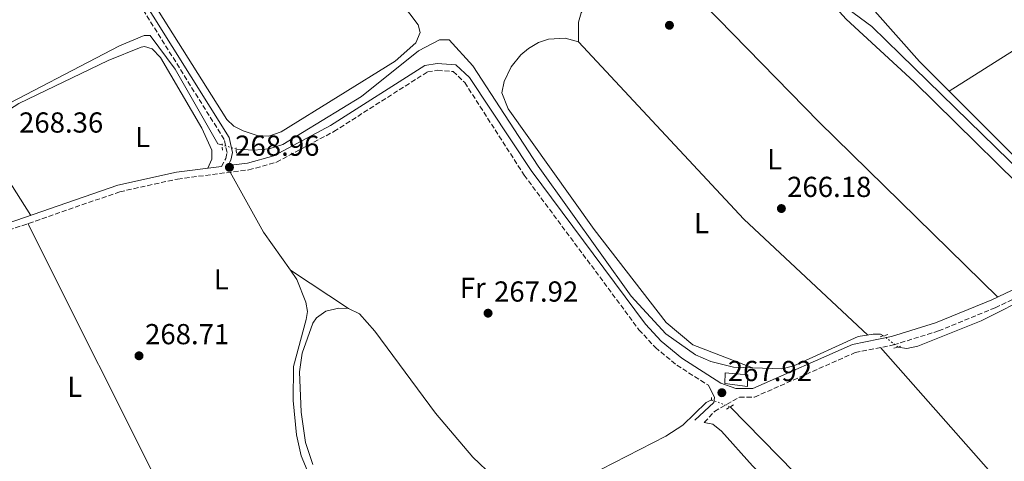
# Model space of a CAD drawing. Units: metres. Extents: x 615524 to 619012, y 4653042 to 4655410.
# Drawn here: x 617101 to 617441, y 4654984 to 4655137 of the extents above; entities that cross this region are included whole.
import ezdxf
from ezdxf.enums import TextEntityAlignment as Align

# ---------------------------------------------------------------- set-up
doc = ezdxf.new("R2010")
doc.units = ezdxf.units.M
doc.header["$MEASUREMENT"] = 0
for name, pattern in [('DGN Style 2', [1.7399219301090239, 1.043953158065414, -0.6959687720436097]), ('DGN Style 3', [2.435890702152634, 1.739921930109024, -0.6959687720436097]), ('DGN Style 5', [1.217945351076317, 0.5219765790327072, -0.6959687720436097])]:
    doc.linetypes.add(name, pattern=pattern)
for name, color, linetype, lineweight in [('Acequia sin especificar', 4, 'Continuous', 0), ('Acequia sin especificar no vista', 4, 'DGN Style 5', 0), ('Camino', 7, 'DGN Style 3', 0), ('Caseta-cabaña', 1, 'Continuous', 0), ('Cauce permanente', 151, 'Continuous', 13), ('Cota de punto acotado terreno', 7, 'Continuous', 0), ('Etiqueta de uso rústico', 92, 'Continuous', 0), ('Línea de cambio de uso (parcela vista)', 92, 'Continuous', 0), ('Margen derecho', 7, 'Continuous', 0), ('Pontón-alcantarilla (pasos de agua)', 1, 'DGN Style 2', 0), ('Punto acotado terreno (símbolo)', 7, 'Continuous', 0)]:
    doc.layers.add(name, color=color, linetype=linetype, lineweight=lineweight)
doc.styles.add('Style-Arial', font='arial.ttf')

# ---------------------------------------------------------------- blocks, each defined once
blk = doc.blocks.new('5PATER')
at = {"layer": 'Cauce permanente', "linetype": 'Continuous', "lineweight": 0}
h = blk.add_hatch(color=51, dxfattribs=at)
edge = h.paths.add_edge_path()
edge.add_ellipse((0, 0), major_axis=(-0.1095731443231308, -0.1110710700762829), ratio=0.9994222409660317, start_angle=0, end_angle=360)

msp = doc.modelspace()

# ---------------------------------------------------------------- linework, layer by layer
at = {"layer": 'Acequia sin especificar', "color": 4, "linetype": 'Continuous', "lineweight": 0, "extrusion": (0.6900816688613401, 0.6738278036858382, 0.2640897220292138), "elevation": 3562760.517961516, "flags": 128}
msp.add_lwpolyline([(2899276.643205752, -975243.7021382265), (2899181.256463488, -975244.2309106425), (2899179.666176017, -975244.4901128074)], dxfattribs=at)
at = {"layer": 'Acequia sin especificar', "color": 4, "linetype": 'Continuous', "lineweight": 0}
for points in [[(617278.8099999996, 4655248.779999999, 267.6100000000006), (617286.5199999996, 4655244.850000001, 266.9400000000023), (617292.9900000002, 4655240.100000001, 266.9400000000023), (617309.7599999999, 4655218.119999999, 266.7700000000041), (617332.4000000004, 4655192.710000001, 266.6000000000058), (617341.2699999996, 4655184.640000001, 266.2700000000041), (617351.6699999999, 4655177.789999999, 266.2599999999948), (617363.5, 4655167.84, 266.0899999999965), (617371.7100000001, 4655159.09, 266.0899999999965), (617379.5, 4655148.130000001, 266.0899999999965), (617384.9299999997, 4655142.24, 266.0899999999965), (617395.4600000001, 4655134.52, 265.75), (617405.4100000003, 4655124.789999999, 265.070000000007), (617461.9000000004, 4655069.600000001, 265.2100000000065), (617473.7300000006, 4655060.25, 265.070000000007), (617477.9000000004, 4655058.33, 265.7400000000052)], [(617056.9600000001, 4655055.100000001, 268.820000000007), (617057.5700000003, 4655055.310000001, 268.820000000007), (617058.0999999996, 4655057.680000001, 268.820000000007), (617057.25, 4655061.25, 268.820000000007), (617038.2000000002, 4655097.09, 268.820000000007), (617036, 4655102.640000001, 268.820000000007), (617036.0700000003, 4655105.5, 268.820000000007), (617038.3700000001, 4655108.5, 268.4100000000035), (617047.2599999999, 4655112.4, 268), (617070.25, 4655124.779999999, 268), (617073.1799999997, 4655124.890000001, 268), (617075.6200000001, 4655123.25, 268), (617086.0300000003, 4655103.76, 268), (617088.9699999997, 4655103.779999999, 268), (617135.0999999996, 4655127.77, 268), (617143.7199999997, 4655131.34, 268), (617145.7400000002, 4655131.350000001, 268), (617154.3899999997, 4655119.77, 268), (617169.2000000002, 4655093.930000001, 268), (617170.7000000002, 4655093.49, 268)], [(617175.54, 4655092.09, 268), (617175.7400000002, 4655092.039999999, 268), (617181.6299999999, 4655091.75, 268), (617186.8799999999, 4655092.109999999, 268), (617191.6100000005, 4655093.65, 268), (617218.8600000005, 4655110.33, 268), (617238.5800000001, 4655126.09, 268), (617245.8700000001, 4655129.949999999, 268), (617249.25, 4655129.84, 268), (617257.4400000004, 4655120.9, 268.0399999999936), (617268.3899999997, 4655104.029999999, 267.5899999999965), (617280.0300000003, 4655086.140000001, 267.6100000000006), (617312.2400000002, 4655041.199999999, 267.6100000000006), (617324.2100000001, 4655028.15, 267.5399999999936), (617334.4600000001, 4655020.789999999, 267.1999999999971), (617339.7800000003, 4655018.51, 267.1000000000058), (617347.5800000001, 4655016.59, 266.9700000000012), (617364.3200000003, 4655015.960000001, 267.1000000000058), (617368.4199999999, 4655017, 267.1000000000058), (617390.6900000004, 4655027.130000001, 266.929999999993), (617395.9000000004, 4655027.970000001, 266.7599999999948), (617398.4500000002, 4655027.960000001, 266.7599999999948), (617399.5499999998, 4655027.430000001, 266.7599999999948)], [(617404.4800000006, 4655023.51, 266.7599999999948), (617407.5599999996, 4655023.02, 266.4199999999983), (617411.4299999997, 4655023.789999999, 266.2400000000052), (617433.2800000003, 4655032.609999999, 266.25), (617451.5899999999, 4655041.890000001, 266.25), (617456.3700000001, 4655040.850000001, 266.25), (617460.0899999999, 4655041.08, 266.25), (617469.5999999996, 4655046.680000001, 266.1399999999995), (617471.5199999996, 4655048.25, 266.0800000000018), (617473.04, 4655050.210000001, 266.0800000000018)], [(617202, 4654982.859999999, 268.6399999999995), (617199.4900000002, 4654990.460000001, 268.6399999999995), (617197.9500000002, 4655001.029999999, 268.6399999999995), (617197.4600000001, 4655014.970000001, 268.3399999999965), (617198.3300000001, 4655021.350000001, 268.0500000000029), (617202.0499999998, 4655031.83, 267.820000000007), (617203.25, 4655033.630000001, 267.820000000007), (617206.5300000003, 4655035.92, 267.820000000007), (617211.0499999998, 4655037, 267.820000000007), (617214.4299999997, 4655036.9, 267.820000000007), (617218.1900000004, 4655035, 267.820000000007), (617223.4800000006, 4655028.99, 267.820000000007), (617244.54, 4655000.600000001, 267.820000000007), (617257.3700000001, 4654985.350000001, 267.820000000007), (617264.4100000003, 4654978.65, 267.8899999999995)], [(617297.1799999997, 4654978.869999999, 267.8899999999995), (617324.2199999997, 4654992.720000001, 267.8899999999995), (617330.0099999999, 4654996.51, 267.8899999999995), (617338.1100000005, 4655004.289999999, 267.8899999999995), (617340, 4655005.26, 267.8899999999995)]]:
    msp.add_polyline3d(points, dxfattribs=at)
at = {"layer": 'Acequia sin especificar no vista', "color": 4, "linetype": 'DGN Style 5', "lineweight": 0, "flags": 128}
for points, elevation in [([(617175.54, 4655092.09), (617170.7000000002, 4655093.49)], 268), ([(617404.4800000006, 4655023.51), (617399.5499999998, 4655027.430000001)], 266.7599999999948)]:
    msp.add_lwpolyline(points, dxfattribs=dict(at, elevation=elevation))
at = {"layer": 'Acequia sin especificar no vista', "color": 4, "linetype": 'DGN Style 5', "lineweight": 0, "extrusion": (0.02287024807476303, -0.008655509268687453, 0.9997009722473508), "elevation": -25904.9123337893, "flags": 128}
msp.add_lwpolyline([(4572156.349790371, 1069999.049803924), (4572156.349790371, 1069992.097789828)], dxfattribs=at)
at = {"layer": 'Camino', "color": 7, "linetype": 'DGN Style 3', "lineweight": 0}
for points in [[(617170.4600000004, 4655086.04, 268.3999999999944), (617171.8799999976, 4655088.850000001, 268.4900000000054), (617172.3500000014, 4655090.940000002, 268.4900000000054), (617171.3599999989, 4655095.399999999, 268.4900000000054), (617118.9200000016, 4655179.300000001, 268.1499999999942), (617106.1099999995, 4655204.170000002, 268.229999999996), (617104.2899999978, 4655209.230000002, 267.5899999999965), (617104.5399999982, 4655213.210000001, 267.5899999999965), (617107.8700000008, 4655227.260000004, 267.5899999999965), (617109.449999999, 4655229.800000003, 267.5899999999965), (617110.8399999992, 4655230.980000001, 267.5899999999965)], [(617055.3599999998, 4655049.600000002, 269.8399999999966), (617135.2399999984, 4655077.280000003, 268.6600000000034), (617155.239999999, 4655081.710000001, 268.6600000000034), (617179.8799999994, 4655084.870000001, 268.4900000000054), (617189.4799999995, 4655087.510000004, 268.3600000000005), (617209.3599999994, 4655098.160000001, 268.2400000000052), (617241.6799999999, 4655118.79, 268.229999999996), (617245.149999999, 4655119.34, 268.229999999996), (617250.5499999991, 4655118.940000002, 268.229999999996), (617254.6200000016, 4655115.100000001, 268.229999999996), (617275.1799999987, 4655083.010000002, 268.300000000003), (617314.8799999978, 4655029.530000002, 268.0800000000017), (617320.5500000005, 4655023.370000003, 267.979999999996), (617327.9800000003, 4655017.270000001, 267.9600000000063), (617338.8999999969, 4655010.27, 268.0599999999977)], [(617337.5, 4654997.450000001, 268.0599999999977), (617341.0000000002, 4655001.230000001, 268.0599999999977), (617349.7100000007, 4655006.199999999, 267.8800000000047), (617354.8799999985, 4655006.170000004, 267.9600000000063), (617389.6700000013, 4655021.600000002, 267.449999999997), (617402.9899999985, 4655024.280000002, 267.2799999999989), (617418.5399999986, 4655029.100000001, 267.300000000003), (617438.1799999992, 4655037.140000001, 267.0200000000042), (617452.0500000007, 4655043.739999999, 266.6000000000059), (617471.9299999982, 4655051.27, 266.2599999999947), (617474.2800000019, 4655051.31, 266.2599999999947), (617479.9499999981, 4655048.609999999, 266.2599999999947)]]:
    msp.add_polyline3d(points, dxfattribs=at)
at = {"layer": 'Caseta-cabaña', "color": 1, "linetype": 'Continuous', "lineweight": 0}
msp.add_polyline3d([(617352.5499999998, 4655013.92, 270.6000000000058), (617352.4600000001, 4655009.84, 270.2599999999948), (617344.5899999999, 4655010.880000001, 270.2599999999948), (617344.7000000002, 4655014.619999999, 270.6000000000058)], close=True, dxfattribs=at)
msp.add_polyline3d([(617352.4600000001, 4655009.84, 270.2599999999948), (617344.5899999999, 4655010.880000001, 270.2599999999948), (617344.7000000002, 4655014.619999999, 270.6000000000058), (617352.5499999998, 4655013.92, 270.6000000000058), (617352.4600000001, 4655009.84, 270.2599999999948)], dxfattribs=at)
at = {"layer": 'Línea de cambio de uso (parcela vista)', "color": 92, "linetype": 'Continuous', "lineweight": 0, "extrusion": (0.003030296192738533, 0.001918873703125392, 0.99999356759366), "elevation": 11068.89261122007, "flags": 128}
msp.add_lwpolyline([(617538.6920864921, 4655175.490556581), (617418.5613925982, 4655099.420716533)], dxfattribs=at)
at = {"layer": 'Línea de cambio de uso (parcela vista)', "color": 92, "linetype": 'Continuous', "lineweight": 0, "extrusion": (0.1406877327250886, 0.1340586354624822, 0.9809359021458087), "elevation": 711176.0266207715, "flags": 128}
msp.add_lwpolyline([(2944270.960006704, -3588458.615150725), (2944199.604630032, -3588459.440544184), (2944113.149721995, -3588462.425134)], dxfattribs=at)
at = {"layer": 'Línea de cambio de uso (parcela vista)', "color": 92, "linetype": 'Continuous', "lineweight": 0, "extrusion": (-0.01993479788295091, -0.02131577814916402, 0.9995740299924071), "elevation": -111266.5165239336, "flags": 128}
msp.add_lwpolyline([(-2728840.924182958, 3819990.432008131), (-2728757.244634696, 3819984.60707872), (-2728698.493592152, 3819984.60707872)], dxfattribs=at)
at = {"layer": 'Línea de cambio de uso (parcela vista)', "color": 92, "linetype": 'Continuous', "lineweight": 0, "extrusion": (0.2957345747325972, 0.1845713545895535, 0.9372696924432729), "elevation": 1041966.465149114, "flags": 128}
msp.add_lwpolyline([(3622273.019692616, -2800690.042020153), (3622289.077020648, -2800689.050927398), (3622312.838676923, -2800690.284414763)], dxfattribs=at)
at = {"layer": 'Línea de cambio de uso (parcela vista)', "color": 92, "linetype": 'Continuous', "lineweight": 0, "flags": 128}
for points, elevation in [([(617103.4699999997, 4655066.27), (617152.4400000004, 4654968.480000001), (617156.29, 4654960.189999999), (617157.1600000003, 4654956.279999999), (617156.5099999999, 4654954.5)], 269.050000000003), ([(617337.5, 4654997.449999999), (617340.4299999997, 4654996.779999999), (617343.4500000002, 4654994.359999999), (617354.1900000004, 4654982.350000001), (617364.5401, 4654971.870100001)], 268.1499999999942)]:
    msp.add_lwpolyline(points, dxfattribs=dict(at, elevation=elevation))
at = {"layer": 'Línea de cambio de uso (parcela vista)', "color": 92, "linetype": 'Continuous', "lineweight": 0, "extrusion": (-0.005892495065129401, 0.003871677154145291, 0.9999751440000505), "elevation": 14654.18036516977, "flags": 128}
msp.add_lwpolyline([(617185.1445757591, 4655028.292842445), (617205.2955276581, 4655015.052943213)], dxfattribs=at)
at = {"layer": 'Línea de cambio de uso (parcela vista)', "color": 92, "linetype": 'Continuous', "lineweight": 0, "extrusion": (-0.0490395677685485, -0.04635026700232287, 0.9977207893703967), "elevation": -245771.9856965589, "flags": 128}
msp.add_lwpolyline([(-2958963.46837435, 3637932.747324797), (-2958816.352692284, 3637927.70861563), (-2958798.505370333, 3637927.70861563)], dxfattribs=at)
at = {"layer": 'Línea de cambio de uso (parcela vista)', "color": 92, "linetype": 'Continuous', "lineweight": 0}
for points in [[(617263.0899999999, 4655221.439999999, 266.929999999993), (617262.5899999999, 4655226.67, 266.929999999993), (617270.5300000003, 4655235.26, 267.0099999999948), (617276.04, 4655239.57, 266.929999999993), (617279.7999999998, 4655241.24, 266.929999999993), (617281.3600000005, 4655241.430000001, 266.929999999993), (617285.2100000001, 4655240.52, 266.929999999993), (617289.7400000002, 4655237.960000001, 266.929999999993), (617292.9500000002, 4655235.189999999, 266.929999999993), (617336.4299999997, 4655184.039999999, 267.1000000000058), (617356.0599999996, 4655170.9, 267.1000000000058), (617386.6200000001, 4655137.02, 267.1000000000058), (617410.1600000003, 4655115.34, 267.1000000000058), (617460.0599999996, 4655066.199999999, 266.6000000000058), (617467.7699999996, 4655059.730000001, 266.6000000000058), (617469.6799999997, 4655056.279999999, 266.4199999999983), (617469.9800000006, 4655053.699999999, 266.0899999999965)], [(617397.5899999999, 4655191.08, 266.0299999999988), (617402.1600000003, 4655180.5, 266.0299999999988), (617401.1699999999, 4655177.210000001, 266.0299999999988), (617380.5800000001, 4655161.66, 266.3600000000006), (617378.1100000005, 4655158.449999999, 266.3600000000006), (617377.7800000003, 4655157.58, 266.3600000000006), (617378.25, 4655153.609999999, 266.3600000000006), (617380.6600000003, 4655149.449999999, 266.2400000000052), (617385.0199999996, 4655145.980000001, 266.2100000000065), (617396.5099999999, 4655139.83, 265.929999999993), (617411.9000000004, 4655122.369999999, 265.6900000000023), (617422.2002999998, 4655112.090299999, 265.5046000000002)], [(617202.5199999996, 4655182.76, 267.3899999999995), (617238.4299999997, 4655135.100000001, 267.820000000007), (617239.2199999997, 4655132.480000001, 267.820000000007), (617237.6900000004, 4655128.84, 267.4700000000012), (617230.4900000002, 4655122.460000001, 267.5500000000029), (617191.1299999999, 4655098.07, 267.820000000007), (617186.8300000001, 4655096.560000001, 267.820000000007)], [(617186.8300000001, 4655096.560000001, 267.820000000007), (617182.8300000001, 4655096.74, 267.820000000007), (617177.8899999997, 4655098.369999999, 268.2299999999959), (617174.75, 4655100.050000001, 268.2299999999959), (617172.2699999996, 4655102.300000001, 268.2299999999959), (617124.8499999996, 4655177.640000001, 267.820000000007)], [(617294.0099999999, 4655129.210000001, 266.929999999993), (617293.9299999997, 4655135.99, 266.7599999999948), (617294.9100000003, 4655139.279999999, 266.7599999999948), (617298.6500000004, 4655144.609999999, 266.7599999999948), (617304.5, 4655149.970000001, 266.7599999999948), (617312.2000000002, 4655153.960000001, 266.6900000000023), (617316.0899999999, 4655154.640000001, 266.6000000000058), (617327.4596999995, 4655152.499700001, 266.5899999999965)], [(617104.4900000002, 4655069.130000001, 268.6399999999995), (617095.8799999999, 4655082.529999999, 268.6399999999995), (617088.4400000004, 4655096.33, 268.6399999999995), (617087.5499999998, 4655098.199999999, 268.6399999999995), (617088.9400000004, 4655100.539999999, 268.6399999999995), (617100.3600000005, 4655107.810000001, 268.2299999999959), (617131.1699999999, 4655122.75, 268.2299999999959), (617142.6900000004, 4655127.359999999, 268.2299999999959), (617143.7599999999, 4655127.550000001, 268.2299999999959), (617146.4900000002, 4655126.789999999, 268.2299999999959), (617149.3300000001, 4655123.76, 268.2299999999959), (617163.6699999999, 4655099.289999999, 268.2299999999959), (617167.1200000001, 4655091.75, 268.6399999999995), (617167.0800000001, 4655088.550000001, 268.6399999999995), (617165.7400000002, 4655085.439999999, 268.2299999999959)], [(617354.2100000001, 4655016.34, 267.2700000000041), (617333.5499999998, 4655024.25, 267.2700000000041), (617324.2800000003, 4655032.060000001, 267.2700000000041), (617299.4400000004, 4655064.180000001, 267.2700000000041), (617269.6399999997, 4655105.99, 267.2700000000041), (617267.4400000004, 4655111.59, 267.2700000000041), (617268.2999999998, 4655115.430000001, 267.1300000000047), (617270.6900000004, 4655120.550000001, 267.1000000000058), (617273.9600000001, 4655124.730000001, 267.1000000000058), (617276.6699999999, 4655126.930000001, 267.1000000000058), (617280.1799999997, 4655128.930000001, 267.1000000000058), (617283.5999999996, 4655130.08, 267.1000000000058), (617289.3499999996, 4655130.439999999, 266.929999999993), (617294.0099999999, 4655129.210000001, 266.929999999993)], [(617422.2002999998, 4655112.090299999, 265.5046000000002), (617455.2400000002, 4655079.119999999, 264.9100000000035), (617467.6500000004, 4655067.890000001, 264.8399999999965), (617479.7300000006, 4655060.550000001, 264.8399999999965), (617483.5999999996, 4655059.439999999, 264.8399999999965), (617487.5199999996, 4655059.050000001, 264.8399999999965), (617492.2999999998, 4655059.42, 264.8399999999965), (617509.4400000004, 4655063.560000001, 264.8399999999965), (617520.7999999998, 4655067.350000001, 264.8399999999965), (617552.8799999999, 4655086.199999999, 264.8399999999965), (617580, 4655094.310000001, 264.6699999999983), (617590.04, 4655098.480000001, 264.6699999999983), (617599.9400000004, 4655106.230000001, 264.6699999999983), (617602.04, 4655109.140000001, 264.6699999999983), (617603.7699999996, 4655115.07, 264.6699999999983)], [(617156.5099999999, 4654954.5, 269.4600000000065), (617175.4699999997, 4654958.699999999, 268.929999999993), (617199.5599999996, 4654965.41, 268.6399999999995), (617203.3399999999, 4654968.26, 268.6399999999995), (617203.8700000001, 4654971.76, 268.6399999999995), (617198.04, 4654985.880000001, 268.6399999999995), (617196.4400000004, 4654993.100000001, 268.6399999999995), (617195.2300000006, 4655005.060000001, 268.6399999999995), (617195.3899999997, 4655016.800000001, 268.6399999999995), (617199.7000000002, 4655033.100000001, 268.6399999999995), (617200.1600000003, 4655035.859999999, 268.6399999999995), (617199.5899999999, 4655039.109999999, 268.6399999999995), (617196.5499999998, 4655046.930000001, 268.6399999999995), (617194.2796999998, 4655050.139799999, 268.7244999999967)]]:
    msp.add_polyline3d(points, dxfattribs=at)
at = {"layer": 'Margen derecho', "color": 7, "linetype": 'Continuous', "lineweight": 0, "elevation": 268.0599999999977, "flags": 128}
msp.add_lwpolyline([(617334.1799999987, 4654998.170000004), (617340.7499999999, 4655004.359999999), (617340.9899999968, 4655006.070000002), (617338.8999999969, 4655010.27)], dxfattribs=at)
at = {"layer": 'Margen derecho', "color": 7, "linetype": 'Continuous', "lineweight": 0}
for points in [[(617120.5199999998, 4655180.210000001, 268.1499999999942), (617173.089999999, 4655096.109999999, 268.4900000000054), (617174.2399999979, 4655090.940000002, 268.4900000000054), (617173.6299999978, 4655088.220000001, 268.4900000000054), (617172.670000001, 4655086.330000003, 268.4400000000024), (617179.41, 4655087.190000001, 268.4900000000054), (617188.5900000001, 4655089.719999999, 268.3600000000005), (617208.1700000024, 4655100.2, 268.2400000000052), (617240.8199999994, 4655121.040000001, 268.229999999996), (617245.0500000007, 4655121.720000001, 268.229999999996), (617251.5599999973, 4655121.239999999, 268.229999999996), (617256.2399999977, 4655116.82, 268.229999999996), (617277.6000000016, 4655084.710000004, 268.300000000003), (617317.170000001, 4655031.420000004, 268.0800000000017), (617322.589999999, 4655025.530000002, 267.979999999996), (617329.7300000006, 4655019.670000004, 267.9600000000063), (617343.2199999975, 4655011.020000001, 267.9600000000063), (617348.4299999999, 4655009.170000002, 267.9600000000063), (617354.2600000015, 4655009.13, 267.9600000000063), (617388.7699999983, 4655024.440000003, 267.449999999997), (617402.2600000021, 4655027.149999999, 267.2799999999989), (617417.5399999997, 4655031.890000001, 267.300000000003), (617436.9799999989, 4655039.850000002, 267.0200000000042), (617450.8799999995, 4655046.469999999, 266.6000000000059)], [(617170.4600000004, 4655086.04, 268.3999999999944), (617154.8299999975, 4655084.04, 268.6600000000034), (617134.5900000002, 4655079.560000001, 268.6600000000034), (617055.2199999989, 4655052.059999999, 269.7799999999988)]]:
    msp.add_polyline3d(points, dxfattribs=at)
at = {"layer": 'Pontón-alcantarilla (pasos de agua)', "color": 1, "linetype": 'DGN Style 2', "lineweight": 0, "flags": 128}
for points, elevation in [([(617170.75, 4655091.689999999), (617170.6900000004, 4655093.850000001)], 268.4100000000035), ([(617175.5700000003, 4655090.640000001), (617175.5300000003, 4655092.539999999)], 268.4100000000035), ([(617403.1299999999, 4655023.130000001), (617405.4600000001, 4655023.779999999)], 266.5899999999965), ([(617340.04, 4655006.100000001), (617339.9600000001, 4655004.57)], 267.8899999999995), ([(617345.2199999997, 4655002.01), (617347.6699999999, 4655003.52)], 267.7200000000012)]:
    msp.add_lwpolyline(points, dxfattribs=dict(at, elevation=elevation))
at = {"layer": 'Pontón-alcantarilla (pasos de agua)', "color": 1, "linetype": 'DGN Style 2', "lineweight": 0, "extrusion": (0.05219345921715078, 0.01513610315970024, 0.9985222787680237), "elevation": 102949.4887375895, "flags": 128}
msp.add_lwpolyline([(4298863.118184822, -1886699.511929632), (4298863.118184822, -1886702.640155966)], dxfattribs=at)

# ---------------------------------------------------------------- block references
at = {"layer": 'Punto acotado terreno (símbolo)', "color": 7, "linetype": 'Continuous', "lineweight": 0, "xscale": 10, "yscale": 10, "zscale": 10}
for p in [(617325.4299999999, 4655134.930000001, 266.2700000000045), (617173.1799999984, 4655085.750000002, 268.9700000000016), (617364.1700000024, 4655071.480000001, 266.179999999993), (617262.6700000005, 4655035.25, 267.9199999999983), (617141.8900000004, 4655020.489999999, 268.7100000000065), (617343.5700000006, 4655007.720000001, 267.9199999999983)]:
    msp.add_blockref('5PATER', p, dxfattribs=at)

# ---------------------------------------------------------------- texts
at = {"layer": 'Cota de punto acotado terreno', "color": 7, "linetype": 'Continuous', "lineweight": 0, "style": 'Style-Arial'}
for s, p in [('268.36', (617100.3700000001, 4655097.77, 268.3600000000006)), ('268.96', (617175.1599999992, 4655089.75, 268.9700000000012)), ('266.18', (617366.1499999987, 4655075.480000001, 266.179999999993)), ('267.92', (617264.7199999985, 4655039.25, 267.9199999999983)), ('268.71', (617143.9699999995, 4655024.489999999, 268.7100000000065)), ('267.92', (617345.6200000008, 4655011.720000001, 267.9199999999983))]:
    msp.add_text(s, height=7.000000000000002, dxfattribs=at).set_placement(p)
at = {"layer": 'Etiqueta de uso rústico', "color": 92, "linetype": 'Continuous', "lineweight": 0, "style": 'Style-Arial'}
for s, p in [('L', (617143.131420378, 4655096.260010001, 268.4199999999983)), ('L', (617361.80142038, 4655088.550009998, 266.8999999999942)), ('L', (617336.5314203791, 4655066.42001, 266.9199999999983)), ('L', (617170.3714203802, 4655046.960009999, 268.5899999999965)), ('Fr', (617257.3836852689, 4655044.020009999, 267.9799999999959)), ('L', (617119.6514203816, 4655009.75001, 269.0500000000029))]:
    msp.add_text(s, height=7.000000000000002, dxfattribs=at).set_placement(p, align=Align.MIDDLE_CENTER)

doc.saveas('drawing.dxf')
